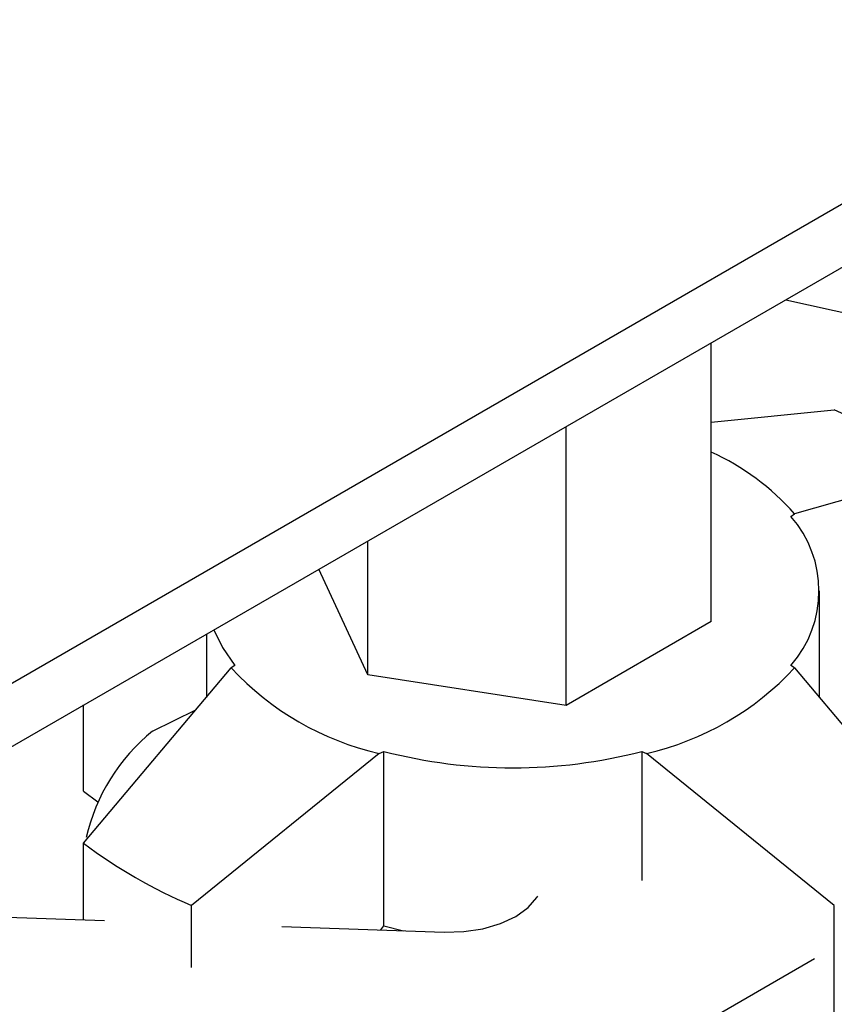
# Model space of a CAD drawing. Units: inches. Extents: x 0.4 to 16.6, y 0.2 to 10.8.
# Drawn here: x 4.3 to 4.4, y 2.4 to 2.5 of the extents above; entities that cross this region are included whole.
import ezdxf

# ---------------------------------------------------------------- set-up
doc = ezdxf.new("R2010")
doc.units = ezdxf.units.IN
doc.header["$MEASUREMENT"] = 0

msp = doc.modelspace()

# ---------------------------------------------------------------- linework, layer by layer
at = {"color": 7, "linetype": 'Continuous', "lineweight": 25}
for p, q in [((3.202801069207692, 1.83279476867482), (4.433981221159228, 2.543539941760051)), ((3.198723364190595, 1.823782075634085), (4.429903516142131, 2.534527248719316)), ((4.394468076180313, 2.514070804657013), (4.425642667770163, 2.507166706472786)), ((4.386634057581547, 2.480220942884151), (4.386634057581547, 2.509548321983696)), ((4.386634057581547, 2.501213673249974), (4.399577577945483, 2.502489104737667)), ((4.371364928607505, 2.471406262353187), (4.371364928607505, 2.500733641452732)), ((4.410921909179087, 2.49594016171468), (4.395388958520895, 2.491556421358937)), ((4.395014472375665, 2.491281477514097), (4.395388958520895, 2.491556421358937)), ((4.350506910535302, 2.474632659353764), (4.350506910535302, 2.488692563921191)), ((4.350506910535302, 2.474632659353764), (4.345360070618015, 2.48572135648087)), ((4.398010291477851, 2.472228945279088), (4.398010291477851, 2.483447339884728)), ((4.386634057581547, 2.480220942884151), (4.371364928607505, 2.471406262353187)), ((4.333541787540839, 2.478898806882468), (4.333541787540839, 2.472228945279088)), ((4.320630169839603, 2.456913736137139), (4.336163120497795, 2.475338258410519)), ((4.336537606643025, 2.475613202255359), (4.336163120497795, 2.475338258410519)), ((4.371364928607505, 2.471406262353187), (4.350506910535302, 2.474632659353764)), ((4.395388958520895, 2.475338258410519), (4.395014472375665, 2.475613202255359)), ((4.395388958520895, 2.475338258410519), (4.410921909179087, 2.456913736137139)), ((4.320630169839603, 2.462374616649649), (4.320630169839603, 2.471445088640398)), ((4.327875461282663, 2.468708586368628), (4.33244621270476, 2.470929421227691)), ((4.351729176386425, 2.466352165620376), (4.331974501073207, 2.450364793114152)), ((4.351729176386425, 2.466352165620376), (4.352205444699581, 2.466568351870363)), ((4.352205444699581, 2.448204220421945), (4.352205444699581, 2.466568351870363)), ((4.379346634319109, 2.466568351870363), (4.379346634319109, 2.452996414863966)), ((4.379346634319109, 2.466568351870363), (4.379822902632265, 2.466352165620376)), ((4.399577577945483, 2.450364793114152), (4.379822902632265, 2.466352165620376)), ((4.320630169839603, 2.462374616649649), (4.322139131966572, 2.461266752302216)), ((4.320630169839603, 2.448835531850155), (4.320630169839603, 2.456913736137139)), ((4.320630169839603, 2.453544205923914), (4.320630169839603, 2.455485376940252)), ((4.320598874155016, 2.454514791432083), (4.320598874155016, 2.448836590838205)), ((4.28363360625687, 2.450087427094695), (4.322847169345978, 2.448760512689714)), ((4.331974501073207, 2.443813247066573), (4.331974501073207, 2.450364793114152)), ((4.399577577945483, 2.416799248049122), (4.399577577945483, 2.450364793114152)), ((4.341484219816444, 2.448129869392154), (4.358537309196646, 2.447552824406555)), ((4.351903363569706, 2.447777304849565), (4.352205444699581, 2.448204220421945)), ((4.352205444699581, 2.448204220421945), (4.354288292822718, 2.447696603257275)), ((4.283983151763104, 2.379238068959145), (4.397486757532371, 2.444762305847143))]:
    msp.add_line(p, q, dxfattribs=at)
at = {"color": 7, "linetype": 'Continuous', "lineweight": 25, "flags": 128}
for points in [[(4.334331138040903, 2.479354489226683), (4.335238605965917, 2.477489457929613), (4.336537606643025, 2.475613202255359)], [(4.358537309196646, 2.447552824406555), (4.360607817015246, 2.447608977558605), (4.362612039903813, 2.447914206566687), (4.364461089555966, 2.448454974368763), (4.366072959677428, 2.449207297637257), (4.36737616300697, 2.450137810451855), (4.368312901812863, 2.451205244095078), (4.368391172379814, 2.451328305995289)]]:
    msp.add_lwpolyline(points, dxfattribs=at)
at = {"color": 7, "linetype": 'Continuous', "lineweight": 25}
for centre, radius, start, end in [((4.378935366469109, 2.453631856142434), 0.05303896336592408, 52.90945816361915, 67.09591836908254), ((4.375960098145711, 2.474482580781186), 0.02586496950612671, 41.30860333314224, 65.62669094572364), ((4.386100722118932, 2.483447339884728), 0.01186712501136308, 318.6883324838533, 41.31166751614754), ((4.358498620758259, 2.496053564820285), 0.03046306766456272, 222.8447214529819, 257.1606550797227), ((4.37305345826043, 2.496053564820285), 0.03046306766456305, 282.8393449202805, 317.1552785470209), ((4.340885866998383, 2.452829074238917), 0.0205287496542114, 129.3284566046859, 166.8289406913047), ((4.365776039509345, 2.518654537585446), 0.05382501078343568, 255.3967451961146, 284.6032548038862), ((4.352616712549598, 2.499222041709414), 0.05303896336595653, 232.9094581636237, 247.0959183690783)]:
    msp.add_arc(centre, radius, start, end, dxfattribs=at)

doc.saveas('drawing.dxf')
